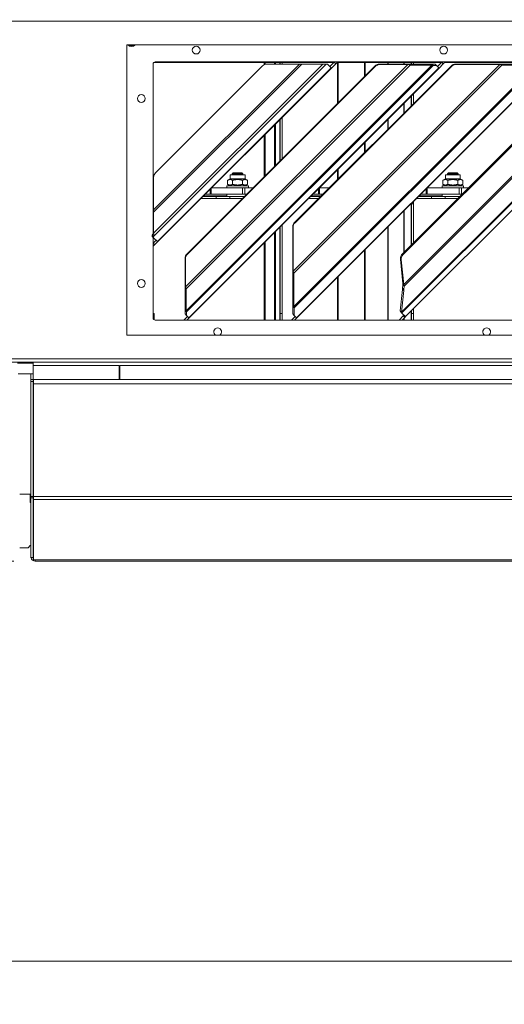
# Model space of a CAD drawing. Units: millimetres. Extents: x 209 to 8795, y 167 to 5658.
# Drawn here: x 3641 to 3866, y 3153 to 3611 of the extents above; entities that cross this region are included whole.
import ezdxf

# ---------------------------------------------------------------- set-up
doc = ezdxf.new("R2010")
doc.units = ezdxf.units.MM
doc.header["$LTSCALE"] = 20
doc.layers.add('AM - Dimension', color=9, linetype='Continuous', lineweight=5, true_color=0x808080)
doc.layers.add('AM - Drawing', color=7, linetype='Continuous', lineweight=5)
doc.styles.add('Libre Frankling 9pkt Light', font='txt.shx')
doc.dimstyles.new('AM salgstegninger', dxfattribs={"dimscale": 20, "dimtxt": 2.28, "dimasz": 2, "dimexe": 1, "dimexo": 0.5, "dimgap": 0.5, "dimtad": 1, "dimdec": 0, "dimrnd": 1e-08, "dimtxsty": 'Libre Frankling 9pkt Light', "dimblk": 'Filled-2', "dimcen": 0.09, "dimdle": 6, "dimclrd": 8, "dimclre": 8, "dimclrt": 7, "dimadec": 0, "dimazin": 2, "dimtfac": 1, "dimtdec": 0, "dimtmove": 0, "dimatfit": 3, "dimldrblk": 'Filled-2', "dimfxl": 1, "dimtolj": 1, "dimlwd": 0, "dimlwe": 0, "dimarcsym": 0})

# ---------------------------------------------------------------- blocks, each defined once
blk = doc.blocks.new('Filled-2')
at = {"color": 0}
for p, q in [((0, 0), (-1, 0.25)), ((-1, 0.25), (-1, -0.25)), ((-1, 0), (0, 0)), ((-1, -0.25), (0, 0))]:
    blk.add_line(p, q, dxfattribs=at)
at = {"color": 0, "flags": 128}
blk.add_lwpolyline([(-1, -0.25), (0, 0), (-1, 0.25), (-1, -0.25)], dxfattribs=at)
at = {"color": 0}
blk.add_solid([(-1, -0.25), (0, 0), (-1, 0.25), (-1, -0.25)], dxfattribs=at)
blk = doc.blocks.new('*D51')
at = {"layer": 'AM - Dimension', "color": 8, "lineweight": 0, "transparency": 16777216}
for p, q in [((3652.45, 3959.53), (2859.21, 3959.53)), ((2879.21, 3919.53), (2879.21, 3399.53)), ((3638.4, 3359.53), (2859.21, 3359.53))]:
    blk.add_line(p, q, dxfattribs=at)
at = {"layer": 'Defpoints', "color": 0, "transparency": 16777216}
for p in [(3662.45, 3959.53), (2879.21, 3359.53), (3648.4, 3359.53)]:
    blk.add_point(p, dxfattribs=at)
at = {"layer": 'AM - Dimension', "color": 8, "lineweight": 0, "transparency": 16777216, "xscale": 40, "yscale": 40, "zscale": 40}
for p, rotation in [((2879.21, 3959.53), 90), ((2879.21, 3359.53), 270)]:
    blk.add_blockref('Filled-2', p, dxfattribs=dict(at, rotation=rotation))
at = {"layer": 'AM - Dimension', "color": 7, "lineweight": 5, "transparency": 16777216, "insert": (2846.41, 3606.33), "char_height": 45.6, "attachment_point": 4, "rotation": 90, "style": 'Libre Frankling 9pkt Light'}
blk.add_mtext('\\A1;600', dxfattribs=at)
blk = doc.blocks.new('*D52')
at = {"layer": 'AM - Dimension', "color": 8, "lineweight": 0, "transparency": 16777216}
for p, q in [((3078.2, 3443.53), (3078.2, 3153.45)), ((5402.7, 3443.53), (5402.7, 3153.45)), ((3118.2, 3173.45), (5362.7, 3173.45))]:
    blk.add_line(p, q, dxfattribs=at)
at = {"layer": 'Defpoints', "color": 0, "transparency": 16777216}
for p in [(3078.2, 3453.53), (5402.7, 3453.53), (5402.7, 3173.45)]:
    blk.add_point(p, dxfattribs=at)
at = {"layer": 'AM - Dimension', "color": 8, "lineweight": 0, "transparency": 16777216, "xscale": 40, "yscale": 40, "zscale": 40, "rotation": 180}
blk.add_blockref('Filled-2', (3078.2, 3173.45), dxfattribs=at)
at = {"layer": 'AM - Dimension', "color": 8, "lineweight": 0, "transparency": 16777216, "xscale": 40, "yscale": 40, "zscale": 40}
blk.add_blockref('Filled-2', (5402.7, 3173.45), dxfattribs=at)
at = {"layer": 'AM - Dimension', "color": 7, "lineweight": 5, "transparency": 16777216, "insert": (4156.85, 3206.25), "char_height": 45.6, "attachment_point": 4, "style": 'Libre Frankling 9pkt Light'}
blk.add_mtext('\\A1;2324', dxfattribs=at)

msp = doc.modelspace()

# ---------------------------------------------------------------- linework, layer by layer
at = {"layer": 'AM - Drawing'}
for p, q in [((5396.58, 3610.53), (3084.31, 3610.53)), ((3690.95, 3599.53), (4115.45, 3599.53)), ((3690.95, 3464.53), (3690.95, 3599.53)), ((3703.2, 3522.14), (3703.2, 3590.63)), ((3703.42, 3522.82), (3771.24, 3590.63)), ((3783.64, 3590.63), (3703.42, 3510.42)), ((3703.42, 3511.95), (3782.1, 3590.63)), ((3772.32, 3590.63), (3703.42, 3521.73)), ((3703.57, 3591.41), (3787.27, 3591.41)), ((3704.2, 3591.63), (4102.2, 3591.63)), ((3753.95, 3589.75), (3704.3, 3540.1)), ((3718.25, 3487.08), (3821.62, 3590.45)), ((3822.57, 3590.13), (3718.56, 3486.13)), ((3718.56, 3475.95), (3832.75, 3590.13)), ((3833.3, 3589.95), (3718.75, 3475.4)), ((3718.97, 3502.45), (3806.25, 3589.73)), ((3806.43, 3589.55), (3719.15, 3502.26)), ((3754.75, 3590.33), (3754.75, 3591.41)), ((3755.18, 3590.5), (3755.18, 3591.41)), ((3756.07, 3590.63), (3771.24, 3590.63)), ((3759.57, 3590.63), (3759.57, 3591.41)), ((3760.05, 3590.63), (3760.05, 3591.41)), ((3762.1, 3590.63), (3762.1, 3591.41)), ((3762.2, 3590.63), (3762.2, 3591.41)), ((3763.2, 3590.63), (3763.2, 3591.41)), ((3768.25, 3494.4), (3864.3, 3590.45)), ((3865.25, 3590.13), (3768.56, 3493.45)), ((3768.56, 3477.91), (3880.79, 3590.13)), ((3881.34, 3589.95), (3768.75, 3477.36)), ((3768.97, 3517.09), (3841.61, 3589.73)), ((3841.79, 3589.55), (3769.15, 3516.9)), ((3772.32, 3590.63), (3771.24, 3590.63)), ((3772.32, 3590.63), (3782.1, 3590.63)), ((3783.64, 3590.63), (3782.1, 3590.63)), ((3783.64, 3590.63), (3784.23, 3590.63)), ((3785.96, 3588.9), (3784.23, 3590.63)), ((3785.36, 3589.5), (3787.34, 3591.48)), ((3788.04, 3590.77), (3786.06, 3588.79)), ((3787.34, 3591.48), (3787.49, 3591.63)), ((3787.34, 3591.48), (3788.04, 3590.77)), ((3788.9, 3591.63), (3788.04, 3590.77)), ((3788.68, 3591.41), (3837.27, 3591.41)), ((3788.93, 3572.41), (3788.93, 3591.41)), ((3789.19, 3572.67), (3789.19, 3591.41)), ((3801.47, 3584.95), (3801.47, 3591.41)), ((3801.78, 3585.26), (3801.78, 3591.41)), ((3806.43, 3589.55), (3806.25, 3589.73)), ((3808.4, 3590.63), (3808.59, 3590.45)), ((3821.43, 3590.63), (3808.4, 3590.63)), ((3808.59, 3590.45), (3821.62, 3590.45)), ((3812.19, 3590.63), (3812.19, 3591.41)), ((3812.44, 3590.63), (3812.44, 3591.41)), ((3818.64, 3475.28), (3933.98, 3590.62)), ((3934.33, 3590.5), (3818.78, 3474.95)), ((3906.81, 3590.23), (3819.05, 3502.47)), ((3907.16, 3589.88), (3819.4, 3502.11)), ((3819.63, 3488.19), (3922.29, 3590.84)), ((3819.73, 3590.63), (3819.73, 3591.41)), ((3922.96, 3590.62), (3819.77, 3487.43)), ((3819.87, 3590.63), (3819.87, 3591.41)), ((3821.62, 3590.45), (3821.43, 3590.63)), ((3821.43, 3590.63), (3822.07, 3590.63)), ((3821.62, 3590.45), (3822.57, 3590.13)), ((3832.25, 3590.63), (3822.07, 3590.63)), ((3822.57, 3590.13), (3822.07, 3590.63)), ((3822.57, 3590.13), (3832.75, 3590.13)), ((3823.16, 3590.63), (3823.16, 3591.41)), ((3823.2, 3590.63), (3823.2, 3591.41)), ((3824.2, 3590.63), (3824.2, 3591.41)), ((3832.25, 3590.63), (3832.61, 3590.63)), ((3832.75, 3590.13), (3832.25, 3590.63)), ((3834.23, 3590.63), (3832.61, 3590.63)), ((3833.3, 3589.95), (3832.61, 3590.63)), ((3832.75, 3590.13), (3833.3, 3589.95)), ((3833.3, 3589.95), (3834.91, 3589.95)), ((3834.91, 3589.95), (3834.23, 3590.63)), ((3836.02, 3588.84), (3834.91, 3589.95)), ((3835.36, 3589.5), (3837.34, 3591.48)), ((3838.04, 3590.77), (3836.06, 3588.79)), ((3837.34, 3591.48), (3837.49, 3591.63)), ((3837.34, 3591.48), (3838.04, 3590.77)), ((3838.9, 3591.63), (3838.04, 3590.77)), ((3838.68, 3591.41), (3887.27, 3591.41)), ((3841.79, 3589.55), (3841.61, 3589.73)), ((3843.76, 3590.63), (3843.94, 3590.45)), ((3864.11, 3590.63), (3843.76, 3590.63)), ((3843.94, 3590.45), (3864.3, 3590.45)), ((3864.3, 3590.45), (3864.11, 3590.63)), ((3864.11, 3590.63), (3864.75, 3590.63)), ((3864.3, 3590.45), (3865.25, 3590.13)), ((3880.29, 3590.63), (3864.75, 3590.63)), ((3865.25, 3590.13), (3864.75, 3590.63)), ((3865.25, 3590.13), (3880.79, 3590.13)), ((3705.15, 3508.1), (3785.96, 3588.9)), ((3786.06, 3588.79), (3705.26, 3507.99)), ((3719.86, 3472.68), (3836.02, 3588.84)), ((3836.06, 3588.79), (3719.9, 3472.63)), ((3769.86, 3472.68), (3886.02, 3588.84)), ((3886.06, 3588.79), (3769.9, 3472.63)), ((3786.06, 3588.79), (3785.96, 3588.9)), ((3820.45, 3473.22), (3936.04, 3588.82)), ((3936.06, 3588.79), (3820.47, 3473.2)), ((3836.06, 3588.79), (3836.02, 3588.84)), ((3823.16, 3571.28), (3823.16, 3575.89)), ((3823.2, 3571.32), (3823.2, 3575.93)), ((3824.2, 3572.32), (3824.2, 3576.93)), ((3819.73, 3567.85), (3819.73, 3572.46)), ((3819.87, 3568), (3819.87, 3572.6)), ((3759.57, 3543.05), (3759.57, 3562.3)), ((3760.05, 3543.54), (3760.05, 3562.78)), ((3762.1, 3545.58), (3762.1, 3564.83)), ((3762.2, 3545.68), (3762.2, 3564.93)), ((3763.2, 3546.68), (3763.2, 3565.93)), ((3812.19, 3560.31), (3812.19, 3564.92)), ((3812.44, 3560.56), (3812.44, 3565.17)), ((3754.75, 3538.23), (3754.75, 3557.48)), ((3755.18, 3538.66), (3755.18, 3557.9)), ((3801.47, 3549.59), (3801.47, 3554.2)), ((3801.78, 3549.9), (3801.78, 3554.51)), ((3738.99, 3539.08), (3745.89, 3539.08)), ((3738.99, 3537.28), (3738.99, 3539.08)), ((3740.43, 3540.08), (3739.94, 3539.59)), ((3739.94, 3539.59), (3744.94, 3539.59)), ((3739.94, 3539.59), (3739.94, 3539.08)), ((3740.42, 3540.07), (3740.42, 3539.08)), ((3740.43, 3540.08), (3744.45, 3540.08)), ((3744.45, 3540.08), (3744.94, 3539.59)), ((3744.46, 3539.08), (3744.46, 3540.07)), ((3744.94, 3539.59), (3744.94, 3539.08)), ((3745.89, 3537.28), (3745.89, 3539.08)), ((3788.93, 3537.06), (3788.93, 3541.66)), ((3789.19, 3537.31), (3789.19, 3541.92)), ((3838.99, 3539.08), (3845.89, 3539.08)), ((3838.99, 3537.28), (3838.99, 3539.08)), ((3840.43, 3540.08), (3839.94, 3539.59)), ((3839.94, 3539.59), (3844.94, 3539.59)), ((3839.94, 3539.59), (3839.94, 3539.08)), ((3840.42, 3540.07), (3840.42, 3539.08)), ((3840.43, 3540.08), (3844.45, 3540.08)), ((3844.45, 3540.08), (3844.94, 3539.59)), ((3844.46, 3539.08), (3844.46, 3540.07)), ((3844.94, 3539.59), (3844.94, 3539.08)), ((3845.89, 3537.28), (3845.89, 3539.08)), ((3703.42, 3522.82), (3703.42, 3537.98)), ((3738.99, 3537.28), (3737.82, 3536.6)), ((3737.82, 3534.75), (3737.82, 3536.6)), ((3738.99, 3534.08), (3737.82, 3534.75)), ((3738.99, 3537.28), (3745.89, 3537.28)), ((3740.13, 3534.75), (3740.13, 3536.6)), ((3744.75, 3534.75), (3744.75, 3536.6)), ((3745.89, 3537.28), (3747.06, 3536.6)), ((3745.89, 3534.08), (3747.06, 3534.75)), ((3747.06, 3534.75), (3747.06, 3536.6)), ((3838.99, 3537.28), (3837.82, 3536.6)), ((3837.82, 3534.75), (3837.82, 3536.6)), ((3838.99, 3534.08), (3837.82, 3534.75)), ((3838.99, 3537.28), (3845.89, 3537.28)), ((3840.13, 3534.75), (3840.13, 3536.6)), ((3844.75, 3534.75), (3844.75, 3536.6)), ((3845.89, 3537.28), (3847.06, 3536.6)), ((3845.89, 3534.08), (3847.06, 3534.75)), ((3847.06, 3534.75), (3847.06, 3536.6)), ((3703.42, 3532.08), (3703.2, 3532.08)), ((3703.2, 3532.05), (3703.42, 3532.05)), ((3729.66, 3530.08), (3727.35, 3530.08)), ((3729.66, 3530.08), (3729.66, 3532.39)), ((3730.15, 3530.08), (3729.66, 3530.08)), ((3730.15, 3530.08), (3730.15, 3532.88)), ((3744.7, 3530.08), (3730.15, 3530.08)), ((3744.7, 3533.08), (3730.35, 3533.08)), ((3747.44, 3534.08), (3737.44, 3534.08)), ((3737.44, 3534.08), (3737.44, 3533.08)), ((3737.44, 3529.08), (3737.44, 3530.08)), ((3744.7, 3533.08), (3745.85, 3533.08)), ((3744.7, 3530.08), (3744.7, 3533.08)), ((3744.7, 3530.08), (3745.85, 3530.08)), ((3749.6, 3533.08), (3745.85, 3533.08)), ((3745.85, 3530.08), (3745.85, 3533.08)), ((3746.6, 3530.08), (3745.85, 3530.08)), ((3747.44, 3534.08), (3747.44, 3533.08)), ((3780.07, 3530.08), (3777.35, 3530.08)), ((3780.07, 3532.8), (3780.07, 3530.08)), ((3780.07, 3530.08), (3780.56, 3530.08)), ((3780.56, 3533.08), (3780.35, 3533.08)), ((3780.56, 3530.08), (3780.56, 3533.08)), ((3780.56, 3533.08), (3784.96, 3533.08)), ((3781.96, 3530.08), (3780.56, 3530.08)), ((3830.07, 3530.08), (3827.35, 3530.08)), ((3830.07, 3532.8), (3830.07, 3530.08)), ((3830.07, 3530.08), (3830.56, 3530.08)), ((3830.56, 3533.08), (3830.35, 3533.08)), ((3830.56, 3533.08), (3845.33, 3533.08)), ((3830.56, 3530.08), (3830.56, 3533.08)), ((3845.33, 3530.08), (3830.56, 3530.08)), ((3847.44, 3534.08), (3837.44, 3534.08)), ((3837.44, 3534.08), (3837.44, 3533.08)), ((3837.44, 3529.08), (3837.44, 3530.08)), ((3845.33, 3533.08), (3846.47, 3533.08)), ((3845.33, 3533.08), (3845.33, 3530.08)), ((3846.47, 3530.08), (3845.33, 3530.08)), ((3849.66, 3533.08), (3846.47, 3533.08)), ((3846.47, 3530.08), (3846.47, 3533.08)), ((3846.47, 3530.08), (3846.66, 3530.08)), ((3847.44, 3534.08), (3847.44, 3533.08)), ((3703.42, 3529.08), (3703.2, 3529.08)), ((3703.2, 3528.08), (3703.42, 3528.08)), ((3703.2, 3527.08), (3703.42, 3527.08)), ((3725.35, 3528.08), (3732.47, 3528.08)), ((3726.35, 3529.08), (3732.47, 3529.08)), ((3726.6, 3529.33), (3737.44, 3529.33)), ((3738.91, 3529.08), (3732.47, 3529.08)), ((3732.47, 3529.08), (3732.47, 3528.08)), ((3738.91, 3528.08), (3732.47, 3528.08)), ((3738.91, 3529.08), (3745.6, 3529.08)), ((3738.91, 3529.08), (3745.6, 3529.08)), ((3738.91, 3529.08), (3738.91, 3528.08)), ((3738.91, 3528.08), (3744.6, 3528.08)), ((3775.35, 3528.08), (3779.96, 3528.08)), ((3776.35, 3529.08), (3780.96, 3529.08)), ((3776.6, 3529.33), (3781.21, 3529.33)), ((3823.16, 3506.58), (3823.16, 3525.89)), ((3823.2, 3525.93), (3823.2, 3525.62)), ((3823.2, 3506.61), (3823.2, 3525.62)), ((3823.2, 3525.62), (3824.2, 3525.62)), ((3824.2, 3525.62), (3824.2, 3526.93)), ((3824.2, 3507.61), (3824.2, 3525.62)), ((3825.35, 3528.08), (3832.47, 3528.08)), ((3826.35, 3529.08), (3832.47, 3529.08)), ((3826.6, 3529.33), (3837.44, 3529.33)), ((3838.91, 3529.08), (3832.47, 3529.08)), ((3832.47, 3529.08), (3832.47, 3528.08)), ((3838.91, 3528.08), (3832.47, 3528.08)), ((3838.91, 3529.08), (3845.66, 3529.08)), ((3838.91, 3529.08), (3845.66, 3529.08)), ((3838.91, 3529.08), (3838.91, 3528.08)), ((3838.91, 3528.08), (3844.66, 3528.08)), ((3703.42, 3521.73), (3703.15, 3522)), ((3703.15, 3522), (3703.15, 3512.22)), ((3703.42, 3511.95), (3703.42, 3521.73)), ((3819.73, 3503.14), (3819.73, 3522.46)), ((3819.87, 3503.29), (3819.87, 3522.6)), ((3768.97, 3517.09), (3769.15, 3516.9)), ((3703.28, 3512.09), (3703.15, 3512.22)), ((3703.42, 3511.95), (3703.28, 3512.09)), ((3759.57, 3471.63), (3759.57, 3512.3)), ((3760.05, 3471.63), (3760.05, 3512.78)), ((3762.1, 3471.63), (3762.1, 3514.83)), ((3762.2, 3474.63), (3762.2, 3514.93)), ((3763.2, 3474.63), (3763.2, 3515.93)), ((3768.25, 3514.75), (3768.06, 3514.94)), ((3768.06, 3514.94), (3768.06, 3494.59)), ((3768.25, 3494.4), (3768.25, 3514.75)), ((3812.19, 3471.63), (3812.19, 3514.92)), ((3812.44, 3471.63), (3812.44, 3515.17)), ((3703.42, 3510.42), (3702.77, 3511.07)), ((3702.77, 3511.07), (3702.77, 3510.48)), ((3703.42, 3509.83), (3702.77, 3510.48)), ((3703.2, 3472.63), (3703.2, 3510.05)), ((3703.26, 3507.4), (3703.2, 3507.34)), ((3703.26, 3507.4), (3704.55, 3508.69)), ((3703.26, 3507.4), (3703.96, 3506.69)), ((3703.42, 3509.83), (3703.42, 3510.42)), ((3705.15, 3508.1), (3703.42, 3509.83)), ((3705.26, 3507.99), (3703.96, 3506.69)), ((3705.15, 3508.1), (3705.23, 3508.02)), ((3705.23, 3508.02), (3705.26, 3507.99)), ((3754.75, 3471.63), (3754.75, 3507.48)), ((3755.18, 3471.63), (3755.18, 3507.9)), ((3703.96, 3506.69), (3703.2, 3505.93)), ((3718.97, 3502.45), (3719.15, 3502.26)), ((3801.47, 3471.63), (3801.47, 3504.2)), ((3801.78, 3471.63), (3801.78, 3504.51)), ((3819.05, 3502.47), (3819.4, 3502.11)), ((3718.25, 3500.11), (3718.06, 3500.3)), ((3718.06, 3500.3), (3718.06, 3487.26)), ((3718.25, 3487.08), (3718.25, 3500.11)), ((3818.09, 3499.95), (3818.45, 3499.6)), ((3818.09, 3499.95), (3819.28, 3488.54)), ((3819.63, 3488.19), (3818.45, 3499.6)), ((3768.25, 3494.4), (3768.06, 3494.59)), ((3768.17, 3493.85), (3768.06, 3493.95)), ((3768.06, 3493.95), (3768.06, 3478.41)), ((3768.56, 3493.45), (3768.17, 3493.85)), ((3768.56, 3477.91), (3768.56, 3493.45)), ((3788.93, 3471.63), (3788.93, 3491.66)), ((3789.19, 3471.63), (3789.19, 3491.92)), ((3718.25, 3487.08), (3718.06, 3487.26)), ((3718.17, 3486.53), (3718.06, 3486.63)), ((3718.06, 3486.63), (3718.06, 3476.45)), ((3718.56, 3486.13), (3718.17, 3486.53)), ((3718.56, 3475.95), (3718.56, 3486.13)), ((3819.04, 3485.9), (3818.04, 3475.89)), ((3818.62, 3475.31), (3819.62, 3485.33)), ((3819.19, 3488), (3819.03, 3486.37)), ((3819.61, 3485.79), (3819.03, 3486.37)), ((3819.03, 3486.37), (3819.04, 3485.9)), ((3819.62, 3485.33), (3819.04, 3485.9)), ((3819.45, 3487.75), (3819.19, 3488)), ((3819.43, 3488.39), (3819.28, 3488.54)), ((3819.63, 3488.19), (3819.43, 3488.39)), ((3819.77, 3487.43), (3819.45, 3487.75)), ((3819.61, 3485.79), (3819.77, 3487.43)), ((3819.62, 3485.33), (3819.61, 3485.79)), ((3718.56, 3475.95), (3718.06, 3476.45)), ((3718.75, 3475.4), (3718.06, 3476.08)), ((3718.06, 3476.08), (3718.06, 3474.47)), ((3718.75, 3473.79), (3718.75, 3475.4)), ((3768.56, 3477.91), (3768.06, 3478.41)), ((3768.75, 3477.36), (3768.06, 3478.04)), ((3768.06, 3478.04), (3768.06, 3474.47)), ((3768.75, 3473.79), (3768.75, 3477.36)), ((3818.62, 3475.31), (3818.04, 3475.89)), ((3818.04, 3475.89), (3818.06, 3475.86)), ((3818.31, 3475.6), (3818.06, 3475.86)), ((3818.39, 3475.34), (3818.08, 3475.65)), ((3818.08, 3475.65), (3818.08, 3475.62)), ((3818.78, 3474.92), (3818.08, 3475.62)), ((3818.08, 3475.62), (3818.08, 3475.59)), ((3818.78, 3474.89), (3818.08, 3475.59)), ((3818.64, 3475.28), (3818.31, 3475.6)), ((3818.78, 3474.95), (3818.39, 3475.34)), ((3818.64, 3475.28), (3818.62, 3475.31)), ((3818.78, 3474.92), (3818.78, 3474.95)), ((3823.16, 3471.63), (3823.16, 3475.89)), ((3823.2, 3474.63), (3823.2, 3475.93)), ((3824.2, 3474.63), (3824.2, 3476.93)), ((3703.7, 3474.63), (3703.2, 3474.63)), ((3703.7, 3471.77), (3703.7, 3474.63)), ((4102.2, 3471.63), (3704.2, 3471.63)), ((3719.2, 3473.34), (3717.49, 3471.63)), ((3718.75, 3473.79), (3718.06, 3474.47)), ((3719.86, 3472.68), (3718.75, 3473.79)), ((3719.9, 3472.63), (3718.9, 3471.63)), ((3719.86, 3472.68), (3719.9, 3472.63)), ((3762.2, 3474.63), (3763.2, 3474.63)), ((3762.2, 3471.63), (3762.2, 3474.63)), ((3763.2, 3474.63), (3763.2, 3471.63)), ((3769.2, 3473.34), (3767.49, 3471.63)), ((3768.75, 3473.79), (3768.06, 3474.47)), ((3769.86, 3472.68), (3768.75, 3473.79)), ((3769.9, 3472.63), (3768.9, 3471.63)), ((3769.86, 3472.68), (3769.9, 3472.63)), ((3819.42, 3473.56), (3817.49, 3471.63)), ((3818.78, 3474.89), (3818.78, 3474.92)), ((3820.45, 3473.22), (3818.78, 3474.89)), ((3820.13, 3472.86), (3818.9, 3471.63)), ((3819.76, 3473.91), (3819.42, 3473.56)), ((3820.13, 3472.86), (3819.42, 3473.56)), ((3819.73, 3473.87), (3819.73, 3473.94)), ((3819.73, 3471.63), (3819.73, 3472.46)), ((3819.87, 3471.63), (3819.87, 3472.6)), ((3820.13, 3472.86), (3820.47, 3473.2)), ((3820.45, 3473.22), (3820.47, 3473.2)), ((3823.2, 3474.63), (3824.2, 3474.63)), ((3823.2, 3471.63), (3823.2, 3474.63)), ((3824.2, 3474.63), (3824.2, 3471.63)), ((4115.45, 3464.53), (3690.95, 3464.53)), ((5396.58, 3453.53), (3084.31, 3453.53)), ((3084.31, 3452.03), (5396.58, 3452.03)), ((3647.4, 3451.63), (3640.2, 3451.63)), ((3647.4, 3450.53), (3647.4, 3452.03)), ((3687.4, 3450.53), (3647.4, 3450.53)), ((3647.4, 3450.53), (3647.4, 3444.03)), ((3687.4, 3444.03), (3687.4, 3450.53)), ((3687.7, 3450.53), (3687.7, 3444.03)), ((4040.57, 3450.53), (3687.7, 3450.53)), ((3647.4, 3446.63), (3640.45, 3446.63)), ((3646.4, 3444.03), (3646.4, 3446.63)), ((3646.4, 3444.03), (3646.4, 3443.03)), ((3646.4, 3444.03), (3647.4, 3444.03)), ((3646.4, 3389.61), (3646.4, 3443.03)), ((3646.4, 3443.03), (3647.4, 3443.03)), ((3647.4, 3444.03), (3647.4, 3443.03)), ((3647.4, 3389.61), (3647.4, 3443.03)), ((3647.6, 3444.03), (3647.6, 3442.03)), ((3647.6, 3444.03), (4236.2, 3444.03)), ((3647.6, 3389.53), (3647.6, 3442.03)), ((3647.6, 3442.03), (4236.2, 3442.03)), ((3647.6, 3395.53), (3647.4, 3395.53)), ((3641.2, 3390.73), (3646.1, 3390.73)), ((3646.1, 3390.73), (3646.1, 3386.73)), ((3646.4, 3389.61), (3646.4, 3388.91)), ((3646.4, 3389.61), (3647.4, 3389.61)), ((3646.4, 3361.18), (3646.4, 3388.91)), ((3646.4, 3388.91), (3647.4, 3388.91)), ((3647.4, 3389.61), (3647.4, 3388.91)), ((3647.4, 3361.18), (3647.4, 3388.91)), ((3647.6, 3389.53), (3647.6, 3388.12)), ((3647.6, 3389.53), (4236.2, 3389.53)), ((3647.6, 3360.33), (3647.6, 3388.12)), ((3647.6, 3388.12), (4236.2, 3388.12)), ((3646.1, 3386.73), (3646.4, 3386.73)), ((3645.06, 3365.73), (3641.2, 3365.73)), ((3646.1, 3366.73), (3645.06, 3365.73)), ((3646.4, 3366.73), (3646.1, 3366.73)), ((3646.4, 3361.18), (3646.4, 3361.09)), ((3646.4, 3361.18), (3647.4, 3361.18)), ((3646.4, 3361.09), (3647.4, 3361.09)), ((3647.4, 3361.18), (3647.4, 3361.09)), ((3648.4, 3360.12), (3647.9, 3360.12)), ((3648.4, 3360.12), (4235.4, 3360.12)), ((3648.4, 3360.12), (3648.4, 3359.53)), ((3648.4, 3359.53), (4235.4, 3359.53))]:
    msp.add_line(p, q, dxfattribs=at)
for centre in [(3723.2, 3597.13), (3838.2, 3597.13), (3697.7, 3574.63), (3697.7, 3488.63)]:
    msp.add_circle(centre, 1.8, dxfattribs=at)
for centre, radius, start, end in [((3693.2, 3601.63), 2.75, 229.8003, 310.1997), ((3693.2, 3601.63), 2.35, 243.3313, 296.6687), ((3704.2, 3590.63), 1, 90, 180), ((3756.07, 3587.63), 3, 90, 135), ((3706.42, 3537.98), 3, 135, 180), ((3705.2, 3527.08), 2, 152.6472, 180), ((3704.2, 3472.63), 1, 180, 270), ((3733.2, 3466.13), 1.8, 297.235, 242.765), ((3858.2, 3466.13), 1.8, 297.235, 242.765), ((3648.4, 3361.53), 2, 192.7508, 270), ((3648.4, 3361.53), 1, 180, 216.8699)]:
    msp.add_arc(centre, radius, start, end, dxfattribs=at)
for centre, major_axis, ratio, start_param, end_param in [((3808.3, 3587.68), (2.12, 2.12), 0.965926, 0.768068, 1.570796), ((3808.48, 3587.5), (-2.12, -2.12), 0.965926, 3.90966, 4.712389), ((3843.66, 3587.68), (2.12, 2.12), 0.965926, 0.768068, 1.570796), ((3843.84, 3587.5), (-2.12, -2.12), 0.965926, 3.90966, 4.712389), ((3706.2, 3530.83), (-3, 0), 0.173648, 0, 0.38854), ((3706.2, 3529.85), (-3, 0), 0.173648, 0, 0.38854), ((3771.01, 3515.04), (2.12, 2.12), 0.965926, 1.570796, 2.373525), ((3771.2, 3514.86), (-2.12, -2.12), 0.965926, 4.712389, 5.515118), ((3721.01, 3500.4), (2.12, 2.12), 0.965926, 1.570796, 2.373525), ((3820.88, 3500.63), (-2.12, -2.12), 0.866025, 4.712389, 5.670524), ((3721.2, 3500.21), (-2.12, -2.12), 0.965926, 4.712389, 5.515118), ((3821.24, 3500.27), (2.12, 2.12), 0.866025, 1.570796, 2.528931), ((3647.9, 3360.33), (-0.3, 0), 0.707107, 0, 1.570796)]:
    msp.add_ellipse(centre, major_axis=major_axis, ratio=ratio, start_param=start_param, end_param=end_param, dxfattribs=at)
for points in [[(3740.13, 3536.6), (3738.98, 3537.27), (3737.82, 3536.6)], [(3737.82, 3534.75), (3738.98, 3534.09), (3740.13, 3534.75)], [(3744.75, 3536.6), (3742.44, 3537.27), (3740.13, 3536.6)], [(3740.13, 3534.75), (3742.44, 3534.09), (3744.75, 3534.75)], [(3747.06, 3536.6), (3745.91, 3537.27), (3744.75, 3536.6)], [(3744.75, 3534.75), (3745.91, 3534.09), (3747.06, 3534.75)], [(3840.13, 3536.6), (3838.98, 3537.27), (3837.82, 3536.6)], [(3837.82, 3534.75), (3838.98, 3534.09), (3840.13, 3534.75)], [(3844.75, 3536.6), (3842.44, 3537.27), (3840.13, 3536.6)], [(3840.13, 3534.75), (3842.44, 3534.09), (3844.75, 3534.75)], [(3847.06, 3536.6), (3845.91, 3537.27), (3844.75, 3536.6)], [(3844.75, 3534.75), (3845.91, 3534.09), (3847.06, 3534.75)]]:
    msp.add_rational_spline(points, [1, 1.15470053838, 1], degree=2, dxfattribs=at)
for points in [[(3703.42, 3522.82), (3703.33, 3522.54), (3703.24, 3522.27), (3703.15, 3522)], [(3703.42, 3521.73), (3703.43, 3522.09), (3703.43, 3522.45), (3703.42, 3522.82)], [(3703.15, 3512.22), (3703.07, 3511.79), (3702.95, 3511.4), (3702.77, 3511.07)], [(3703.42, 3510.42), (3703.53, 3510.81), (3703.51, 3511.35), (3703.42, 3511.95)], [(3768.06, 3494.59), (3768.08, 3494.36), (3768.08, 3494.14), (3768.06, 3493.95)], [(3768.56, 3493.45), (3768.5, 3493.73), (3768.38, 3494.06), (3768.25, 3494.4)], [(3718.06, 3487.26), (3718.08, 3487.04), (3718.08, 3486.82), (3718.06, 3486.63)], [(3718.56, 3486.13), (3718.5, 3486.41), (3718.38, 3486.74), (3718.25, 3487.08)], [(3819.28, 3488.54), (3819.26, 3488.35), (3819.24, 3488.17), (3819.19, 3488)], [(3819.77, 3487.43), (3819.76, 3487.65), (3819.71, 3487.91), (3819.63, 3488.19)], [(3718.06, 3476.45), (3718.09, 3476.3), (3718.09, 3476.18), (3718.06, 3476.08)], [(3718.75, 3475.4), (3718.75, 3475.52), (3718.68, 3475.71), (3718.56, 3475.95)], [(3768.06, 3478.41), (3768.09, 3478.26), (3768.09, 3478.14), (3768.06, 3478.04)], [(3768.75, 3477.36), (3768.75, 3477.49), (3768.68, 3477.67), (3768.56, 3477.91)], [(3818.06, 3475.86), (3818.08, 3475.77), (3818.09, 3475.69), (3818.08, 3475.65)], [(3818.78, 3474.95), (3818.77, 3475.02), (3818.72, 3475.13), (3818.64, 3475.28)]]:
    msp.add_open_spline(points, degree=3, dxfattribs=at)

# ---------------------------------------------------------------- dimensions: what is measured, and where the dimension line sits
at = {"layer": 'AM - Dimension', "color": 8, "lineweight": 5, "true_color": 0x808080}
for base, p1, p2, angle, picture, middle in [((2879.21, 3359.53), (3662.45, 3959.53), (3648.4, 3359.53), 90, '*D51', (2879.21, 3659.53)), ((5402.69666823, 3173.45146466), (3078.19666823, 3453.53203615), (5402.69666823, 3453.53203611), 180, '*D52', (4240.44666823, 3173.45146466))]:
    dim = msp.add_linear_dim(base=base, p1=p1, p2=p2, angle=angle, dimstyle='AM salgstegninger', override={"dimgap": 0.5, "dimdec": 0, "dimtol": 0, "dimlim": 0, "dimtp": 0, "dimtm": 0, "dimtdec": 0, "dimtofl": 0, "dimatfit": 1}, dxfattribs=at)
    dim.commit()
    dim.dimension.update_dxf_attribs({"geometry": picture, "text_midpoint": middle, "dimtype": 160})

doc.saveas('drawing.dxf')
